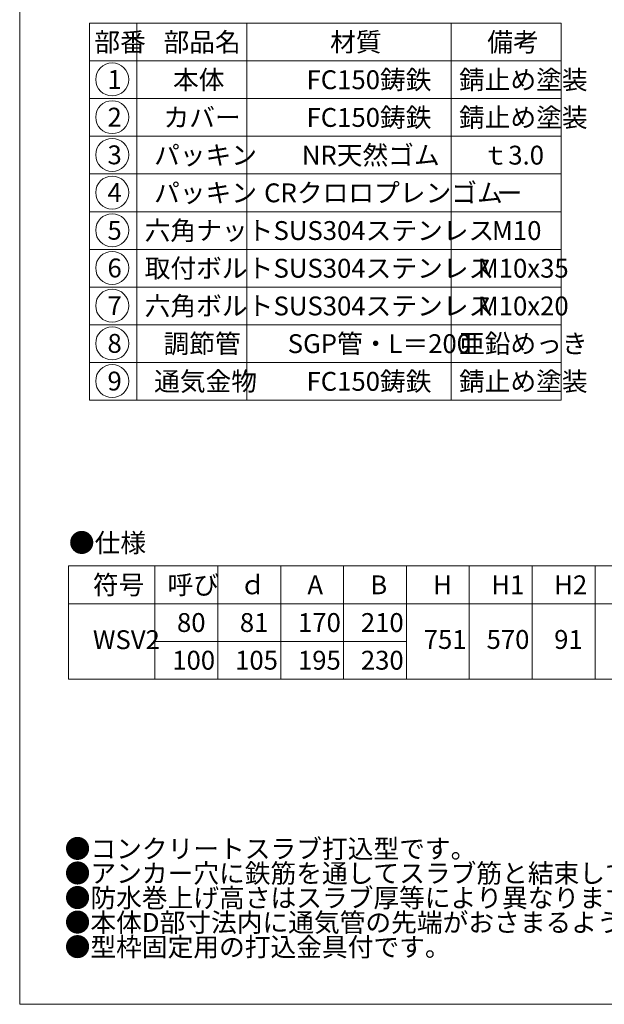
# Model space of a CAD drawing. Units: inches. Extents: x 998 to 1799, y 626 to 1736.
# Drawn here: x 998 to 1370, y 626 to 1252 of the extents above; entities that cross this region are included whole.
import ezdxf

# ---------------------------------------------------------------- set-up
doc = ezdxf.new("R2010")
doc.units = ezdxf.units.IN
doc.header["$LTSCALE"] = 3
doc.header["$MEASUREMENT"] = 0
doc.layers.add('1', color=7, linetype='Continuous', lineweight=0)
doc.styles.add('MTSTANDARD', font='MONOTXT.shx', dxfattribs={"bigfont": 'EXTFONT.shx'})

# ---------------------------------------------------------------- blocks, each defined once
blk = doc.blocks.new('MAKR0', base_point=(1057.19, 1214.26))
at = {"layer": '1', "color": 3, "linetype": 'ByBlock'}
blk.add_circle((1057.19, 1214.26), 10.5, dxfattribs=at)
at = {"layer": '1', "color": 2, "linetype": 'Continuous', "insert": (1054.19, 1208.26), "char_height": 12, "attachment_point": 7, "line_spacing_factor": 0.78125, "style": 'MTSTANDARD'}
blk.add_mtext('{\\fＭＳ ゴシック|b0|i0|c128|p49;\\W1.0;1}', dxfattribs=at)
blk = doc.blocks.new('MAKR1', base_point=(1057.19, 1190.26))
at = {"layer": '1', "color": 3, "linetype": 'ByBlock'}
blk.add_circle((1057.19, 1190.26), 10.5, dxfattribs=at)
at = {"layer": '1', "color": 2, "linetype": 'Continuous', "insert": (1054.19, 1184.26), "char_height": 12, "attachment_point": 7, "line_spacing_factor": 0.78125, "style": 'MTSTANDARD'}
blk.add_mtext('{\\fＭＳ ゴシック|b0|i0|c128|p49;\\W1.0;2}', dxfattribs=at)
blk = doc.blocks.new('MAKR2', base_point=(1057.19, 1166.26))
at = {"layer": '1', "color": 3, "linetype": 'ByBlock'}
blk.add_circle((1057.19, 1166.26), 10.5, dxfattribs=at)
at = {"layer": '1', "color": 2, "linetype": 'Continuous', "insert": (1054.19, 1160.26), "char_height": 12, "attachment_point": 7, "line_spacing_factor": 0.78125, "style": 'MTSTANDARD'}
blk.add_mtext('{\\fＭＳ ゴシック|b0|i0|c128|p49;\\W1.0;3}', dxfattribs=at)
blk = doc.blocks.new('MAKR3', base_point=(1057.19, 1142.26))
at = {"layer": '1', "color": 3, "linetype": 'ByBlock'}
blk.add_circle((1057.19, 1142.26), 10.5, dxfattribs=at)
at = {"layer": '1', "color": 2, "linetype": 'Continuous', "insert": (1054.19, 1136.26), "char_height": 12, "attachment_point": 7, "line_spacing_factor": 0.78125, "style": 'MTSTANDARD'}
blk.add_mtext('{\\fＭＳ ゴシック|b0|i0|c128|p49;\\W1.0;4}', dxfattribs=at)
blk = doc.blocks.new('MAKR4', base_point=(1057.19, 1118.26))
at = {"layer": '1', "color": 3, "linetype": 'ByBlock'}
blk.add_circle((1057.19, 1118.26), 10.5, dxfattribs=at)
at = {"layer": '1', "color": 2, "linetype": 'Continuous', "insert": (1054.19, 1112.26), "char_height": 12, "attachment_point": 7, "line_spacing_factor": 0.78125, "style": 'MTSTANDARD'}
blk.add_mtext('{\\fＭＳ ゴシック|b0|i0|c128|p49;\\W1.0;5}', dxfattribs=at)
blk = doc.blocks.new('MAKR5', base_point=(1057.19, 1094.26))
at = {"layer": '1', "color": 3, "linetype": 'ByBlock'}
blk.add_circle((1057.19, 1094.26), 10.5, dxfattribs=at)
at = {"layer": '1', "color": 2, "linetype": 'Continuous', "insert": (1054.19, 1088.26), "char_height": 12, "attachment_point": 7, "line_spacing_factor": 0.78125, "style": 'MTSTANDARD'}
blk.add_mtext('{\\fＭＳ ゴシック|b0|i0|c128|p49;\\W1.0;6}', dxfattribs=at)
blk = doc.blocks.new('MAKR6', base_point=(1057.19, 1070.26))
at = {"layer": '1', "color": 3, "linetype": 'ByBlock'}
blk.add_circle((1057.19, 1070.26), 10.5, dxfattribs=at)
at = {"layer": '1', "color": 2, "linetype": 'Continuous', "insert": (1054.19, 1064.26), "char_height": 12, "attachment_point": 7, "line_spacing_factor": 0.78125, "style": 'MTSTANDARD'}
blk.add_mtext('{\\fＭＳ ゴシック|b0|i0|c128|p49;\\W1.0;7}', dxfattribs=at)
blk = doc.blocks.new('MAKR7', base_point=(1057.19, 1046.26))
at = {"layer": '1', "color": 3, "linetype": 'ByBlock'}
blk.add_circle((1057.19, 1046.26), 10.5, dxfattribs=at)
at = {"layer": '1', "color": 2, "linetype": 'Continuous', "insert": (1054.19, 1040.26), "char_height": 12, "attachment_point": 7, "line_spacing_factor": 0.78125, "style": 'MTSTANDARD'}
blk.add_mtext('{\\fＭＳ ゴシック|b0|i0|c128|p49;\\W1.0;8}', dxfattribs=at)
blk = doc.blocks.new('MAKR8', base_point=(1057.19, 1022.26))
at = {"layer": '1', "color": 3, "linetype": 'ByBlock'}
blk.add_circle((1057.19, 1022.26), 10.5, dxfattribs=at)
at = {"layer": '1', "color": 2, "linetype": 'Continuous', "insert": (1054.19, 1016.26), "char_height": 12, "attachment_point": 7, "line_spacing_factor": 0.78125, "style": 'MTSTANDARD'}
blk.add_mtext('{\\fＭＳ ゴシック|b0|i0|c128|p49;\\W1.0;9}', dxfattribs=at)

msp = doc.modelspace()

# ---------------------------------------------------------------- linework, layer by layer
at = {"layer": '1', "color": 7, "linetype": 'Continuous'}
for p, q in [((998.3421, 625.5123), (998.3421, 1735.5123)), ((1042.8554, 1250.0825), (1042.8554, 1010.0825)), ((1042.8554, 1250.0825), (1342.8554, 1250.0825)), ((1072.8554, 1250.0825), (1072.8554, 1010.0825)), ((1142.8554, 1010.0825), (1142.8554, 1250.0825)), ((1272.8554, 1250.0825), (1272.8554, 1010.0825)), ((1342.8554, 1250.0825), (1342.8554, 1010.0825)), ((1042.8554, 1226.0825), (1342.8554, 1226.0825)), ((1042.8554, 1202.0825), (1342.8554, 1202.0825)), ((1042.8554, 1178.0825), (1342.8554, 1178.0825)), ((1042.8554, 1154.0825), (1342.8554, 1154.0825)), ((1042.8554, 1130.0825), (1342.8554, 1130.0825)), ((1042.8554, 1106.0825), (1342.8554, 1106.0825)), ((1042.8554, 1082.0825), (1342.8554, 1082.0825)), ((1042.8554, 1058.0825), (1342.8554, 1058.0825)), ((1042.8554, 1034.0825), (1342.8554, 1034.0825)), ((1042.8554, 1010.0825), (1342.8554, 1010.0825)), ((1029.4093, 904.547), (1564.4093, 904.547)), ((1029.4093, 832.547), (1029.4093, 904.547)), ((1084.4093, 832.547), (1084.4093, 904.547)), ((1124.4093, 904.547), (1124.4093, 832.547)), ((1164.4093, 904.547), (1164.4093, 832.547)), ((1204.4093, 904.547), (1204.4093, 832.547)), ((1244.4093, 904.547), (1244.4093, 832.547)), ((1284.4093, 904.547), (1284.4093, 832.547)), ((1324.4093, 904.547), (1324.4093, 832.547)), ((1364.4093, 904.547), (1364.4093, 832.547)), ((1029.4093, 880.547), (1564.4093, 880.547)), ((1084.4093, 856.547), (1244.4093, 856.547)), ((1029.4093, 832.547), (1564.4093, 832.547)), ((998.3421, 625.5123), (1799.3421, 625.5123)), ((1061.3427, 625.5123), (1799.3421, 625.5123))]:
    msp.add_line(p, q, dxfattribs=at)

# ---------------------------------------------------------------- block references
at = {"layer": '1', "color": 3, "linetype": 'ByBlock'}
for name, p in [('MAKR0', (1057.1935, 1214.2597)), ('MAKR1', (1057.1935, 1190.2597)), ('MAKR2', (1057.1935, 1166.2597)), ('MAKR3', (1057.1935, 1142.2597)), ('MAKR4', (1057.1935, 1118.2597)), ('MAKR5', (1057.1935, 1094.2597)), ('MAKR6', (1057.1935, 1070.2597)), ('MAKR7', (1057.1935, 1046.2597)), ('MAKR8', (1057.1935, 1022.2597))]:
    msp.add_blockref(name, p, dxfattribs=at)

# ---------------------------------------------------------------- texts
at = {"layer": '1', "color": 7, "linetype": 'Continuous', "char_height": 12, "attachment_point": 7, "style": 'MTSTANDARD'}
for s, insert, line_spacing_factor in [('{\\fＭＳ 明朝|b0|i0|c128|p17;\\W1.0;部番}', (1045.8554, 1232.0825), 0.9375), ('{\\fＭＳ 明朝|b0|i0|c128|p17;\\W1.0;部品名}', (1089.8554, 1232.0825), 0.9375), ('{\\fＭＳ 明朝|b0|i0|c128|p17;\\W1.0;材質}', (1195.8554, 1232.0825), 0.625), ('{\\fＭＳ 明朝|b0|i0|c128|p17;\\W1.0;備考}', (1295.8554, 1232.0825), 0.9375), ('{\\fＭＳ 明朝|b0|i0|c128|p17;\\W1.0;本体}', (1095.8554, 1208.0825), 1.875), ('{\\fＭＳ 明朝|b0|i0|c128|p17;\\W1.0;FC150鋳鉄}', (1180.8554, 1208.0825), 1.875), ('{\\fＭＳ 明朝|b0|i0|c128|p17;\\W1.0;錆止め塗装}', (1277.8554, 1208.0825), 1.875), ('{\\fＭＳ 明朝|b0|i0|c128|p17;\\W1.0;カバー}', (1089.8554, 1184.0825), 1.875), ('{\\fＭＳ 明朝|b0|i0|c128|p17;\\W1.0;FC150鋳鉄}', (1180.8554, 1184.0825), 1.875), ('{\\fＭＳ 明朝|b0|i0|c128|p17;\\W1.0;錆止め塗装}', (1277.8554, 1184.0825), 1.875), ('{\\fＭＳ 明朝|b0|i0|c128|p17;\\W1.0;パッキン}', (1083.8554, 1160.0825), 1.875), ('{\\fＭＳ 明朝|b0|i0|c128|p17;\\W1.0;NR天然ゴム}', (1177.8554, 1160.0825), 1.875), ('{\\fＭＳ 明朝|b0|i0|c128|p17;\\W1.0;ｔ3.0}', (1292.8554, 1160.0825), 1.875), ('{\\fＭＳ 明朝|b0|i0|c128|p17;\\W1.0;パッキン}', (1083.8554, 1136.0825), 1.875), ('{\\fＭＳ 明朝|b0|i0|c128|p17;\\W1.0;CRクロロプレンゴム}', (1153.8554, 1136.0825), 1.875), ('{\\fＭＳ 明朝|b0|i0|c128|p17;\\W1.0;ー}', (1301.8554, 1136.0825), 1.875), ('{\\fＭＳ 明朝|b0|i0|c128|p17;\\W1.0;六角ナット}', (1077.8554, 1112.0825), 1.875), ('{\\fＭＳ 明朝|b0|i0|c128|p17;\\W1.0;SUS304ステンレス}', (1159.8554, 1112.0825), 1.875), ('{\\fＭＳ 明朝|b0|i0|c128|p17;\\W1.0;M10}', (1298.8554, 1112.0825), 1.875), ('{\\fＭＳ 明朝|b0|i0|c128|p17;\\W1.0;取付ボルト}', (1077.8554, 1088.0825), 1.875), ('{\\fＭＳ 明朝|b0|i0|c128|p17;\\W1.0;SUS304ステンレス}', (1159.8554, 1088.0825), 1.875), ('{\\fＭＳ 明朝|b0|i0|c128|p17;\\W1.0;M10x35}', (1289.8554, 1088.0825), 1.875), ('{\\fＭＳ 明朝|b0|i0|c128|p17;\\W1.0;六角ボルト}', (1077.8554, 1064.0825), 1.875), ('{\\fＭＳ 明朝|b0|i0|c128|p17;\\W1.0;SUS304ステンレス}', (1159.8554, 1064.0825), 1.875), ('{\\fＭＳ 明朝|b0|i0|c128|p17;\\W1.0;M10x20}', (1289.8554, 1064.0825), 1.875), ('{\\fＭＳ 明朝|b0|i0|c128|p17;\\W1.0;調節管}', (1089.8554, 1040.0825), 1.875), ('{\\fＭＳ 明朝|b0|i0|c128|p17;\\W1.0;SGP管・L＝200}', (1168.8554, 1040.0825), 1.875), ('{\\fＭＳ 明朝|b0|i0|c128|p17;\\W1.0;亜鉛めっき}', (1277.8554, 1040.0825), 1.875), ('{\\fＭＳ 明朝|b0|i0|c128|p17;\\W1.0;通気金物}', (1083.8554, 1016.0825), 1.875), ('{\\fＭＳ 明朝|b0|i0|c128|p17;\\W1.0;FC150鋳鉄}', (1180.8554, 1016.0825), 1.875), ('{\\fＭＳ 明朝|b0|i0|c128|p17;\\W1.0;錆止め塗装}', (1277.8554, 1016.0825), 1.875), ('{\\fＭＳ 明朝|b0|i0|c128|p17;\\W1.0;●仕様}', (1029.6169, 913.3099), 0.8125), ('{\\fＭＳ 明朝|b0|i0|c128|p17;\\W1.0;符号}', (1044.9093, 886.547), 1.875), ('{\\fＭＳ 明朝|b0|i0|c128|p17;\\W1.0;呼び}', (1092.4093, 886.547), 1.875), ('{\\fＭＳ 明朝|b0|i0|c128|p17;\\W1.0;ｄ}', (1138.4093, 886.547), 1.875), ('{\\fＭＳ 明朝|b0|i0|c128|p17;\\W1.0;A}', (1181.4093, 886.547), 1.875), ('{\\fＭＳ 明朝|b0|i0|c128|p17;\\W1.0;B}', (1221.4093, 886.547), 1.875), ('{\\fＭＳ 明朝|b0|i0|c128|p17;\\W1.0;H}', (1261.4093, 886.547), 1.875), ('{\\fＭＳ 明朝|b0|i0|c128|p17;\\W1.0;H1}', (1298.4093, 886.547), 1.875), ('{\\fＭＳ 明朝|b0|i0|c128|p17;\\W1.0;H2}', (1338.4093, 886.547), 1.875), ('{\\fＭＳ 明朝|b0|i0|c128|p17;\\W1.0;80}', (1098.4093, 862.547), 0.9375), ('{\\fＭＳ 明朝|b0|i0|c128|p17;\\W1.0;81}', (1138.4093, 862.547), 0.9375), ('{\\fＭＳ 明朝|b0|i0|c128|p17;\\W1.0;170}', (1175.4093, 862.547), 0.9375), ('{\\fＭＳ 明朝|b0|i0|c128|p17;\\W1.0;210}', (1215.4093, 862.547), 0.9375), ('{\\fＭＳ 明朝|b0|i0|c128|p17;\\W1.0;WSV2}', (1044.9093, 851.6196), 0.9375), ('{\\fＭＳ 明朝|b0|i0|c128|p17;\\W1.0;751}', (1255.4093, 851.7665), 0.9375), ('{\\fＭＳ 明朝|b0|i0|c128|p17;\\W1.0;570}', (1295.4093, 851.7665), 0.9375), ('{\\fＭＳ 明朝|b0|i0|c128|p17;\\W1.0;91}', (1338.4093, 851.7665), 0.9375), ('{\\fＭＳ 明朝|b0|i0|c128|p17;\\W1.0;100}', (1095.4093, 838.547), 0.9375), ('{\\fＭＳ 明朝|b0|i0|c128|p17;\\W1.0;105}', (1135.4093, 838.547), 0.9375), ('{\\fＭＳ 明朝|b0|i0|c128|p17;\\W1.0;195}', (1175.4093, 838.547), 0.9375), ('{\\fＭＳ 明朝|b0|i0|c128|p17;\\W1.0;230}', (1215.4093, 838.547), 0.9375), ('{\\fＭＳ 明朝|b0|i0|c128|p17;\\W1.0;●コンクリートスラブ打込型です。\\P●アンカー穴に鉄筋を通してスラブ筋と結束して下さい。\\P●防水巻上げ高さはスラブ厚等により異なります。\\P●本体D部寸法内に通気管の先端がおさまるようにして下さい。\\P●型枠固定用の打込金具付です。}', (1026.9613, 656.016), 0.78125)]:
    msp.add_mtext(s, dxfattribs=dict(at, insert=insert, line_spacing_factor=line_spacing_factor))

doc.saveas('drawing.dxf')
